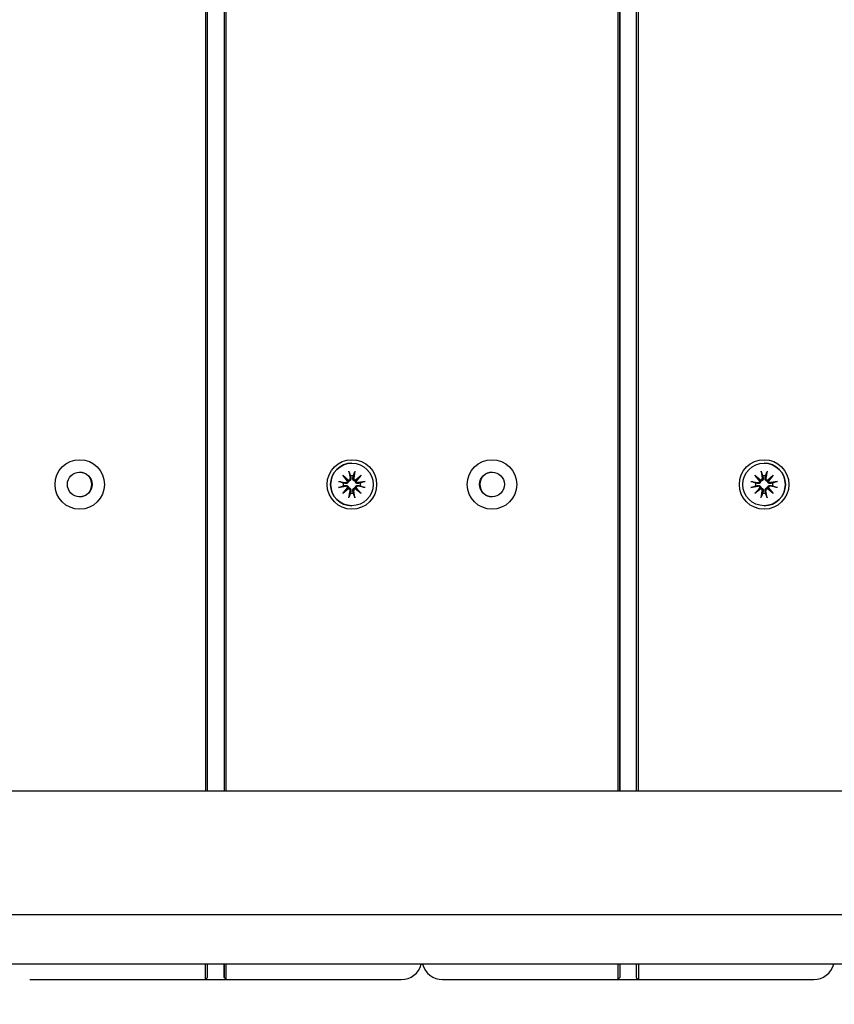
# Model space of a CAD drawing. Units: millimetres. Extents: x 6257 to 39167, y 465 to 27898.
# Drawn here: x 21474 to 21672, y 6626 to 6864 of the extents above; entities that cross this region are included whole.
import ezdxf

# ---------------------------------------------------------------- set-up
doc = ezdxf.new("R2010")
doc.units = ezdxf.units.MM
doc.layers.add('Widoczne (ISO)', color=255, linetype='Continuous')
doc.layers.add('wymiary 100 strefy', color=5, linetype='Continuous')
doc.styles.get("Standard").update_dxf_attribs({"font": 'arial.ttf'})
doc.dimstyles.new('FK_rzuty 100_STREFY', dxfattribs={"dimscale": 100, "dimtxt": 4, "dimasz": 2.5, "dimexe": 1.25, "dimexo": 0.625, "dimgap": 1, "dimtad": 1, "dimdec": 1, "dimlfac": 0.001, "dimrnd": 0.01, "dimzin": 1, "dimdsep": 46, "dimtxsty": 'Standard', "dimblk": 'OBLIQUE', "dimcen": 2.5, "dimadec": 0, "dimazin": 0, "dimtfac": 1, "dimtdec": 1, "dimtmove": 0, "dimatfit": 3, "dimfxl": 1, "dimarcsym": 0})

# ---------------------------------------------------------------- blocks, each defined once
blk = doc.blocks.new('_Oblique')
at = {"color": 0, "linetype": 'ByBlock', "lineweight": -2}
blk.add_line((-0.5, -0.5), (0.5, 0.5), dxfattribs=at)
blk = doc.blocks.new('*D6')
at = {"layer": 'Defpoints', "color": 0, "transparency": 16777216}
for p in [(20075.65, 13879.76), (22570.65, 3637.76), (29345.76, 3637.76)]:
    blk.add_point(p, dxfattribs=at)
at = {"layer": 'wymiary 100 strefy', "color": 0, "lineweight": -2, "transparency": 16777216}
for p, q in [((20138.15, 13879.76), (29470.76, 13879.76)), ((29345.76, 13879.76), (29345.76, 3637.76)), ((22633.15, 3637.76), (29470.76, 3637.76))]:
    blk.add_line(p, q, dxfattribs=at)
at = {"layer": 'wymiary 100 strefy', "color": 0, "lineweight": -2, "transparency": 16777216, "xscale": 200, "yscale": 200, "zscale": 200}
for p, rotation in [((29345.76, 13879.76), 90), ((29345.76, 3637.76), 270)]:
    blk.add_blockref('_Oblique', p, dxfattribs=dict(at, rotation=rotation))
at = {"layer": 'wymiary 100 strefy', "color": 0, "transparency": 16777216, "insert": (29092.59, 8758.76), "char_height": 300, "attachment_point": 5, "rotation": 90}
blk.add_mtext('10.20 m', dxfattribs=at)
blk = doc.blocks.new('*D7')
at = {"layer": 'Defpoints', "color": 0, "transparency": 16777216}
for p in [(14690.65, 8516.67), (28185.65, 7128.17), (28185.65, 2450.79)]:
    blk.add_point(p, dxfattribs=at)
at = {"layer": 'wymiary 100 strefy', "color": 0, "lineweight": -2, "transparency": 16777216}
for p, q in [((14690.65, 8454.17), (14690.65, 2325.79)), ((28185.65, 7065.67), (28185.65, 2325.79)), ((14690.65, 2450.79), (28185.65, 2450.79))]:
    blk.add_line(p, q, dxfattribs=at)
at = {"layer": 'wymiary 100 strefy', "color": 0, "lineweight": -2, "transparency": 16777216, "xscale": 200, "yscale": 200, "zscale": 200, "rotation": 180}
blk.add_blockref('_Oblique', (14690.65, 2450.79), dxfattribs=at)
at = {"layer": 'wymiary 100 strefy', "color": 0, "lineweight": -2, "transparency": 16777216, "xscale": 200, "yscale": 200, "zscale": 200}
blk.add_blockref('_Oblique', (28185.65, 2450.79), dxfattribs=at)
at = {"layer": 'wymiary 100 strefy', "color": 0, "transparency": 16777216, "insert": (21438.15, 2704.06), "char_height": 300, "attachment_point": 5}
blk.add_mtext('13.50 m', dxfattribs=at)

msp = doc.modelspace()

# ---------------------------------------------------------------- linework, layer by layer
at = {"layer": 'Widoczne (ISO)'}
for p, q in [((21519.518, 7568.643), (21519.518, 6677.41)), ((21520.017, 6677.41), (21520.017, 7568.643)), ((21524.006, 7568.643), (21524.006, 6677.41)), ((21524.017, 7568.643), (21524.017, 6677.41)), ((21524.518, 6677.41), (21524.518, 7568.643)), ((21619.5, 7568.643), (21619.5, 6677.41)), ((21620.001, 6677.41), (21620.001, 7568.643)), ((21620.006, 7568.643), (21620.006, 6677.41)), ((21624.001, 7568.643), (21624.001, 6677.41)), ((21624.5, 6677.41), (21624.5, 7568.643)), ((21555.018, 6756.824), (21555.016, 6756.824)), ((21655, 6756.824), (21655.001, 6756.824)), ((21554.278, 6754.917), (21554.573, 6753.185)), ((21555.757, 6754.917), (21555.462, 6753.185)), ((21654.261, 6754.917), (21654.556, 6753.185)), ((21655.74, 6754.917), (21655.445, 6753.185)), ((21551.775, 6752.414), (21553.507, 6752.119)), ((21552.79, 6753.902), (21554.216, 6752.704)), ((21552.79, 6753.902), (21553.966, 6752.726)), ((21553.988, 6752.476), (21552.79, 6753.902)), ((21555.82, 6752.704), (21557.245, 6753.902)), ((21557.245, 6753.902), (21556.047, 6752.476)), ((21557.245, 6753.902), (21556.068, 6752.726)), ((21558.26, 6752.414), (21556.529, 6752.119)), ((21651.758, 6752.414), (21653.489, 6752.119)), ((21652.773, 6753.902), (21654.198, 6752.704)), ((21652.773, 6753.902), (21653.949, 6752.726)), ((21653.971, 6752.476), (21652.773, 6753.902)), ((21655.802, 6752.704), (21657.228, 6753.902)), ((21657.228, 6753.902), (21656.03, 6752.476)), ((21657.228, 6753.902), (21656.052, 6752.726)), ((21658.243, 6752.414), (21656.511, 6752.119)), ((21551.775, 6750.935), (21553.507, 6751.23)), ((21552.79, 6749.447), (21553.988, 6750.872)), ((21554.216, 6750.645), (21552.79, 6749.447)), ((21552.79, 6749.447), (21553.966, 6750.623)), ((21554.278, 6748.432), (21554.573, 6750.163)), ((21555.757, 6748.432), (21555.462, 6750.163)), ((21557.245, 6749.447), (21555.82, 6750.645)), ((21556.047, 6750.872), (21557.245, 6749.447)), ((21557.245, 6749.447), (21556.068, 6750.623)), ((21558.26, 6750.935), (21556.529, 6751.23)), ((21651.758, 6750.935), (21653.489, 6751.23)), ((21652.773, 6749.447), (21653.971, 6750.872)), ((21654.198, 6750.645), (21652.773, 6749.447)), ((21652.773, 6749.447), (21653.949, 6750.623)), ((21654.261, 6748.432), (21654.556, 6750.163)), ((21655.74, 6748.432), (21655.445, 6750.163)), ((21657.228, 6749.447), (21655.802, 6750.645)), ((21656.03, 6750.872), (21657.228, 6749.447)), ((21657.228, 6749.447), (21656.052, 6750.623)), ((21658.243, 6750.935), (21656.511, 6751.23)), ((21555.018, 6746.524), (21555.016, 6746.524)), ((21655, 6746.524), (21655.001, 6746.524)), ((20588.3, 6677.41), (22549.97, 6677.41)), ((21450.671, 6647.41), (21690.93, 6647.41)), ((21690.93, 6635.41), (21450.671, 6635.41)), ((21524.006, 6635.41), (21524.006, 6632.174)), ((21620.006, 6635.41), (21620.006, 6632.174)), ((21476.943, 6631.674), (21477.006, 6631.674)), ((21477.006, 6631.674), (21519.506, 6631.674)), ((21520.006, 6632.174), (21519.506, 6631.674)), ((21519.506, 6631.674), (21524.506, 6631.674)), ((21524.506, 6631.674), (21524.006, 6632.174)), ((21524.506, 6631.674), (21567.006, 6631.674)), ((21577.006, 6631.674), (21619.506, 6631.674)), ((21619.506, 6631.674), (21620.006, 6632.174)), ((21619.506, 6631.674), (21624.506, 6631.674)), ((21624.006, 6632.174), (21624.506, 6631.674)), ((21624.506, 6631.674), (21667.006, 6631.674)), ((21667.006, 6631.674), (21667.033, 6631.674))]:
    msp.add_line(p, q, dxfattribs=at)
for centre, start, end in [((21567.006, 6636.674), 270, 345.34993), ((21577.006, 6636.674), 194.65007, 270), ((21667.033, 6636.674), 270, 345.34993)]:
    msp.add_arc(centre, 5, start, end, dxfattribs=at)
for centre, major_axis, ratio in [((21489.018, 6751.674), (0, -6), 0.9999968), ((21555.018, 6751.674), (0, -6), 0.9999968), ((21555.018, 6751.674), (0, 5.15), 0.9999968), ((21589, 6751.674), (0, -6), 0.9999994), ((21655, 6751.674), (0, -6), 0.9999994), ((21655, 6751.674), (0, 5.15), 0.9999994), ((21489.011, 6751.674), (0, -3), 0.9999968), ((21589.003, 6751.674), (0, -3), 0.9999994)]:
    msp.add_ellipse(centre, major_axis=major_axis, ratio=ratio, dxfattribs=at)
for centre, major_axis, ratio, start_param, end_param in [((21555.016, 6751.674), (0, -5.15), 0.9999968, 3.1415927, 6.2831853), ((21655.001, 6751.674), (0, 5.15), 0.9999994, 3.1415927, 6.2831853), ((21488.93, 6751.674), (0, -3), 0.9999968, 0.0134722, 3.1281204), ((21589.039, 6751.674), (-0.018, 3), 0.9999994, 0, 3.1298157), ((21555.012, 6751.674), (0, 2.129), 0.9999968, 1.3995278, 1.7420649), ((21553.576, 6752.528), (0, -0.415), 0.9999968, 6.1144924, 7.7286315), ((21554.127, 6753.071), (0.278, 0.262), 0.9852958, 3.5231728, 4.197414), ((21553.622, 6752.565), (0.246, 0.289), 0.9913035, 5.1761056, 5.8503468), ((21554.164, 6753.116), (0, -0.415), 0.9999968, 0.1253501, 1.7394892), ((21555.012, 6751.674), (0, 2.129), 0.9999968, 6.1119167, 6.4544539), ((21555.872, 6753.116), (0, -0.415), 0.9999968, 4.5436961, 6.1578352), ((21555.91, 6753.071), (0.187, -0.331), 0.9906219, 5.5233525, 6.1975937), ((21556.416, 6752.565), (0.315, -0.218), 0.9848929, 3.3170018, 3.991243), ((21556.459, 6752.528), (0, -0.415), 0.9999968, 4.8377391, 6.4518782), ((21555.012, 6751.674), (0, -2.129), 0.9999968, 1.3995278, 1.7420649), ((21655.003, 6751.674), (0, 2.129), 0.9999994, 1.3995278, 1.7420649), ((21653.559, 6752.528), (-0.07, -0.409), 0.9999994, 0, 1.6141391), ((21654.109, 6753.071), (0.224, 0.308), 0.9895666, 3.3394576, 4.0136987), ((21653.603, 6752.565), (0.304, 0.232), 0.9869497, 5.3877641, 6.0620053), ((21654.146, 6753.116), (0.052, -0.412), 0.9999994, 0, 1.6141391), ((21655.003, 6751.674), (0, 2.129), 0.9999994, 6.1119167, 6.4544539), ((21655.854, 6753.116), (-0.07, -0.409), 0.9999994, 4.712389, 6.326528), ((21655.891, 6753.071), (0.262, -0.278), 0.9871541, 5.2843145, 5.9585557), ((21656.397, 6752.565), (0.276, -0.262), 0.9898265, 3.4700179, 4.1442591), ((21656.442, 6752.528), (0.052, -0.412), 0.9999994, 4.712389, 6.326528), ((21655.003, 6751.674), (0, -2.129), 0.9999994, 1.3995278, 1.7420649), ((21553.576, 6750.82), (0, 0.415), 0.9999968, 4.8377391, 6.4518782), ((21553.622, 6750.783), (-0.246, 0.289), 0.9913035, 3.5744312, 4.2486724), ((21554.127, 6750.277), (-0.278, 0.262), 0.9852958, 5.227364, 5.9016052), ((21554.164, 6750.233), (0, 0.415), 0.9999968, 4.5436961, 6.1578352), ((21555.012, 6751.674), (0, -2.129), 0.9999968, 6.1119167, 6.4544539), ((21555.872, 6750.233), (0, 0.415), 0.9999968, 0.1253501, 1.7394892), ((21555.91, 6750.277), (-0.187, -0.331), 0.9906219, 3.2271843, 3.9014254), ((21556.416, 6750.783), (-0.315, -0.218), 0.9848929, 5.433535, 6.1077762), ((21556.459, 6750.82), (0, 0.415), 0.9999968, 6.1144924, 7.7286315), ((21653.559, 6750.82), (-0.052, 0.412), 0.9999994, 4.712389, 6.326528), ((21653.603, 6750.783), (-0.304, 0.232), 0.9869497, 3.3627726, 4.0370138), ((21654.109, 6750.277), (-0.224, 0.308), 0.9895666, 5.4110792, 6.0853204), ((21654.146, 6750.233), (0.07, 0.409), 0.9999994, 4.712389, 6.326528), ((21655.003, 6751.674), (0, -2.129), 0.9999994, 6.1119167, 6.4544539), ((21655.854, 6750.233), (-0.052, 0.412), 0.9999994, 0, 1.6141391), ((21655.891, 6750.277), (-0.262, -0.278), 0.9871541, 3.4662223, 4.1404634), ((21656.397, 6750.783), (-0.276, -0.262), 0.9898265, 5.2805189, 5.9547601), ((21656.442, 6750.82), (0.07, 0.409), 0.9999994, 0, 1.6141391), ((21519.506, 6636.674), (0, -5), 0.002526, 0, 1.3151044), ((21520.006, 6636.674), (0, -4.5), 0.002526, 0.002526, 1.2859431), ((21524.006, 6636.674), (0, -4.5), 0.002526, 0, 1.2859431), ((21524.506, 6636.674), (0, -5), 0.002526, 0, 1.3151043), ((21619.506, 6636.674), (0, -5), 0.0011041, 4.9680809, 6.2831853), ((21620.006, 6636.674), (0, -4.5), 0.0011041, 4.9972424, 6.2831857), ((21624.006, 6636.674), (0, -4.5), 0.0011041, 4.9972422, 6.2820812), ((21624.506, 6636.674), (0, -5), 0.0011041, 4.9680812, 6.2831858)]:
    msp.add_ellipse(centre, major_axis=major_axis, ratio=ratio, start_param=start_param, end_param=end_param, dxfattribs=at)
for points, knots in [([(21554.334, 6754.669), (21554.329, 6754.682), (21554.324, 6754.701), (21554.313, 6754.744), (21554.305, 6754.778), (21554.292, 6754.842), (21554.284, 6754.882), (21554.278, 6754.917)], [0.096796729, 0.096796729, 0.096796729, 0.096796729, 0.105404725, 0.105404725, 0.115910688, 0.115910688, 0.126431098, 0.126431098, 0.126431098, 0.126431098]), ([(21555.757, 6754.917), (21555.751, 6754.882), (21555.744, 6754.842), (21555.73, 6754.778), (21555.722, 6754.744), (21555.711, 6754.701), (21555.705, 6754.682), (21555.701, 6754.669)], [0.04222664, 0.04222664, 0.04222664, 0.04222664, 0.05274705, 0.05274705, 0.063253012, 0.063253012, 0.071861008, 0.071861008, 0.071861008, 0.071861008]), ([(21654.317, 6754.669), (21654.312, 6754.682), (21654.307, 6754.701), (21654.295, 6754.744), (21654.287, 6754.778), (21654.274, 6754.842), (21654.267, 6754.882), (21654.261, 6754.917)], [0.096796729, 0.096796729, 0.096796729, 0.096796729, 0.105404725, 0.105404725, 0.115910688, 0.115910688, 0.126431098, 0.126431098, 0.126431098, 0.126431098]), ([(21655.74, 6754.917), (21655.734, 6754.882), (21655.726, 6754.842), (21655.713, 6754.778), (21655.705, 6754.744), (21655.694, 6754.701), (21655.688, 6754.682), (21655.684, 6754.669)], [0.04222664, 0.04222664, 0.04222664, 0.04222664, 0.05274705, 0.05274705, 0.063253012, 0.063253012, 0.071861008, 0.071861008, 0.071861008, 0.071861008]), ([(21551.775, 6752.414), (21551.81, 6752.408), (21551.85, 6752.4), (21551.914, 6752.387), (21551.948, 6752.379), (21551.991, 6752.368), (21552.01, 6752.362), (21552.023, 6752.358)], [0.04222664, 0.04222664, 0.04222664, 0.04222664, 0.05274705, 0.05274705, 0.063253012, 0.063253012, 0.071861008, 0.071861008, 0.071861008, 0.071861008]), ([(21554.208, 6752.477), (21554.207, 6752.44), (21554.201, 6752.401), (21554.178, 6752.305), (21554.154, 6752.248), (21554.096, 6752.15), (21554.057, 6752.102), (21553.969, 6752.022), (21553.92, 6751.989), (21553.817, 6751.938), (21553.754, 6751.918), (21553.626, 6751.899), (21553.562, 6751.9), (21553.503, 6751.909), (21553.491, 6751.911), (21553.479, 6751.914), (21553.466, 6751.916)], [-0.10295596, -0.10295596, -0.10295596, -0.10295596, -0.09168521, -0.09168521, -0.07450243, -0.07450243, -0.05731964, -0.05731964, -0.04013685, -0.04013685, -0.02006843, -0.02006843, 0, 0, 0, 0.00423417, 0.00423417, 0.00423417, 0.00423417]), ([(21553.966, 6752.726), (21553.974, 6752.718), (21553.981, 6752.71), (21554.036, 6752.654), (21554.073, 6752.616), (21554.139, 6752.548), (21554.176, 6752.51), (21554.208, 6752.477)], [-6.82229151, -6.82229151, -6.82229151, -6.82229151, -6.81060521, -6.81060521, -6.71761464, -6.71761464, -6.60208437, -6.60208437, -6.60208437, -6.60208437]), ([(21554.77, 6753.22), (21554.772, 6753.207), (21554.775, 6753.195), (21554.785, 6753.124), (21554.786, 6753.06), (21554.767, 6752.932), (21554.747, 6752.869), (21554.696, 6752.766), (21554.664, 6752.716), (21554.583, 6752.628), (21554.535, 6752.589), (21554.437, 6752.531), (21554.38, 6752.507), (21554.284, 6752.484), (21554.245, 6752.479), (21554.208, 6752.477)], [0.24336794, 0.24336794, 0.24336794, 0.24336794, 0.24760211, 0.24760211, 0.26767053, 0.26767053, 0.28773896, 0.28773896, 0.30492175, 0.30492175, 0.32210453, 0.32210453, 0.33928732, 0.33928732, 0.35055806, 0.35055806, 0.35055806, 0.35055806]), ([(21555.814, 6752.477), (21555.777, 6752.479), (21555.738, 6752.484), (21555.642, 6752.507), (21555.585, 6752.531), (21555.487, 6752.589), (21555.439, 6752.628), (21555.358, 6752.716), (21555.326, 6752.766), (21555.275, 6752.869), (21555.255, 6752.932), (21555.236, 6753.06), (21555.238, 6753.124), (21555.247, 6753.183), (21555.249, 6753.195), (21555.251, 6753.207), (21555.254, 6753.22)], [-0.10295596, -0.10295596, -0.10295596, -0.10295596, -0.09168521, -0.09168521, -0.07450243, -0.07450243, -0.05731964, -0.05731964, -0.04013685, -0.04013685, -0.02006843, -0.02006843, 0, 0, 0, 0.00423417, 0.00423417, 0.00423417, 0.00423417]), ([(21556.068, 6752.726), (21556.06, 6752.718), (21556.053, 6752.71), (21555.996, 6752.654), (21555.957, 6752.616), (21555.887, 6752.548), (21555.848, 6752.51), (21555.814, 6752.477)], [-6.82229151, -6.82229151, -6.82229151, -6.82229151, -6.81060521, -6.81060521, -6.71761464, -6.71761464, -6.60208437, -6.60208437, -6.60208437, -6.60208437]), ([(21556.557, 6751.916), (21556.545, 6751.914), (21556.532, 6751.911), (21556.462, 6751.9), (21556.397, 6751.899), (21556.269, 6751.918), (21556.206, 6751.938), (21556.103, 6751.989), (21556.053, 6752.022), (21555.965, 6752.102), (21555.926, 6752.15), (21555.868, 6752.248), (21555.844, 6752.305), (21555.821, 6752.401), (21555.816, 6752.44), (21555.814, 6752.477)], [0.24336794, 0.24336794, 0.24336794, 0.24336794, 0.24760211, 0.24760211, 0.26767053, 0.26767053, 0.28773896, 0.28773896, 0.30492175, 0.30492175, 0.32210453, 0.32210453, 0.33928732, 0.33928732, 0.35055806, 0.35055806, 0.35055806, 0.35055806]), ([(21558.012, 6752.358), (21558.025, 6752.362), (21558.044, 6752.368), (21558.087, 6752.379), (21558.121, 6752.387), (21558.185, 6752.4), (21558.226, 6752.408), (21558.26, 6752.414)], [0.096796729, 0.096796729, 0.096796729, 0.096796729, 0.105404725, 0.105404725, 0.115910688, 0.115910688, 0.126431098, 0.126431098, 0.126431098, 0.126431098]), ([(21651.758, 6752.414), (21651.792, 6752.408), (21651.833, 6752.4), (21651.896, 6752.387), (21651.93, 6752.379), (21651.974, 6752.368), (21651.993, 6752.362), (21652.006, 6752.358)], [0.04222664, 0.04222664, 0.04222664, 0.04222664, 0.05274705, 0.05274705, 0.063253012, 0.063253012, 0.071861008, 0.071861008, 0.071861008, 0.071861008]), ([(21654.201, 6752.477), (21654.199, 6752.44), (21654.193, 6752.401), (21654.17, 6752.305), (21654.147, 6752.248), (21654.088, 6752.15), (21654.049, 6752.102), (21653.961, 6752.022), (21653.912, 6751.989), (21653.808, 6751.938), (21653.745, 6751.918), (21653.618, 6751.899), (21653.553, 6751.9), (21653.495, 6751.909), (21653.482, 6751.911), (21653.47, 6751.914), (21653.457, 6751.916)], [-0.10295596, -0.10295596, -0.10295596, -0.10295596, -0.09168521, -0.09168521, -0.07450243, -0.07450243, -0.05731964, -0.05731964, -0.04013685, -0.04013685, -0.02006843, -0.02006843, 0, 0, 0, 0.00423417, 0.00423417, 0.00423417, 0.00423417]), ([(21653.949, 6752.726), (21653.957, 6752.718), (21653.964, 6752.71), (21654.021, 6752.654), (21654.06, 6752.616), (21654.128, 6752.548), (21654.167, 6752.51), (21654.201, 6752.477)], [-6.82229151, -6.82229151, -6.82229151, -6.82229151, -6.81060521, -6.81060521, -6.71761464, -6.71761464, -6.60208437, -6.60208437, -6.60208437, -6.60208437]), ([(21654.761, 6753.22), (21654.763, 6753.207), (21654.766, 6753.195), (21654.777, 6753.124), (21654.778, 6753.06), (21654.759, 6752.932), (21654.739, 6752.869), (21654.688, 6752.766), (21654.656, 6752.716), (21654.576, 6752.628), (21654.528, 6752.589), (21654.429, 6752.531), (21654.372, 6752.507), (21654.276, 6752.484), (21654.237, 6752.479), (21654.201, 6752.477)], [0.24336794, 0.24336794, 0.24336794, 0.24336794, 0.24760211, 0.24760211, 0.26767053, 0.26767053, 0.28773896, 0.28773896, 0.30492175, 0.30492175, 0.32210453, 0.32210453, 0.33928732, 0.33928732, 0.35055806, 0.35055806, 0.35055806, 0.35055806]), ([(21655.806, 6752.477), (21655.769, 6752.479), (21655.73, 6752.484), (21655.634, 6752.507), (21655.577, 6752.531), (21655.479, 6752.589), (21655.431, 6752.628), (21655.35, 6752.716), (21655.318, 6752.766), (21655.267, 6752.869), (21655.247, 6752.932), (21655.228, 6753.06), (21655.229, 6753.124), (21655.238, 6753.183), (21655.24, 6753.195), (21655.242, 6753.207), (21655.245, 6753.22)], [-0.10295596, -0.10295596, -0.10295596, -0.10295596, -0.09168521, -0.09168521, -0.07450243, -0.07450243, -0.05731964, -0.05731964, -0.04013685, -0.04013685, -0.02006843, -0.02006843, 0, 0, 0, 0.00423417, 0.00423417, 0.00423417, 0.00423417]), ([(21656.052, 6752.726), (21656.044, 6752.718), (21656.037, 6752.71), (21655.981, 6752.654), (21655.943, 6752.616), (21655.876, 6752.548), (21655.839, 6752.51), (21655.806, 6752.477)], [-6.82229151, -6.82229151, -6.82229151, -6.82229151, -6.81060521, -6.81060521, -6.71761464, -6.71761464, -6.60208437, -6.60208437, -6.60208437, -6.60208437]), ([(21656.548, 6751.916), (21656.536, 6751.914), (21656.524, 6751.911), (21656.453, 6751.9), (21656.388, 6751.899), (21656.261, 6751.918), (21656.198, 6751.938), (21656.095, 6751.989), (21656.045, 6752.022), (21655.957, 6752.102), (21655.918, 6752.15), (21655.86, 6752.248), (21655.836, 6752.305), (21655.813, 6752.401), (21655.808, 6752.44), (21655.806, 6752.477)], [0.24336794, 0.24336794, 0.24336794, 0.24336794, 0.24760211, 0.24760211, 0.26767053, 0.26767053, 0.28773896, 0.28773896, 0.30492175, 0.30492175, 0.32210453, 0.32210453, 0.33928732, 0.33928732, 0.35055806, 0.35055806, 0.35055806, 0.35055806]), ([(21657.995, 6752.358), (21658.008, 6752.362), (21658.027, 6752.368), (21658.07, 6752.379), (21658.104, 6752.387), (21658.168, 6752.4), (21658.208, 6752.408), (21658.243, 6752.414)], [0.096796729, 0.096796729, 0.096796729, 0.096796729, 0.105404725, 0.105404725, 0.115910688, 0.115910688, 0.126431098, 0.126431098, 0.126431098, 0.126431098]), ([(21552.023, 6750.991), (21552.01, 6750.986), (21551.991, 6750.981), (21551.948, 6750.969), (21551.914, 6750.961), (21551.85, 6750.948), (21551.81, 6750.941), (21551.775, 6750.935)], [0.096796729, 0.096796729, 0.096796729, 0.096796729, 0.105404725, 0.105404725, 0.115910688, 0.115910688, 0.126431098, 0.126431098, 0.126431098, 0.126431098]), ([(21553.466, 6751.432), (21553.479, 6751.435), (21553.491, 6751.437), (21553.562, 6751.448), (21553.626, 6751.449), (21553.754, 6751.43), (21553.817, 6751.41), (21553.92, 6751.36), (21553.969, 6751.327), (21554.057, 6751.247), (21554.096, 6751.199), (21554.154, 6751.1), (21554.178, 6751.043), (21554.201, 6750.947), (21554.207, 6750.909), (21554.208, 6750.872)], [0.24336794, 0.24336794, 0.24336794, 0.24336794, 0.24760211, 0.24760211, 0.26767053, 0.26767053, 0.28773896, 0.28773896, 0.30492175, 0.30492175, 0.32210453, 0.32210453, 0.33928732, 0.33928732, 0.35055806, 0.35055806, 0.35055806, 0.35055806]), ([(21553.966, 6750.623), (21553.974, 6750.631), (21553.981, 6750.638), (21554.036, 6750.695), (21554.073, 6750.733), (21554.139, 6750.8), (21554.176, 6750.838), (21554.208, 6750.872)], [-6.82229151, -6.82229151, -6.82229151, -6.82229151, -6.81060521, -6.81060521, -6.71761464, -6.71761464, -6.60208437, -6.60208437, -6.60208437, -6.60208437]), ([(21554.208, 6750.872), (21554.245, 6750.87), (21554.284, 6750.865), (21554.38, 6750.841), (21554.437, 6750.818), (21554.535, 6750.759), (21554.583, 6750.721), (21554.664, 6750.632), (21554.696, 6750.583), (21554.747, 6750.48), (21554.767, 6750.417), (21554.786, 6750.289), (21554.785, 6750.224), (21554.776, 6750.166), (21554.775, 6750.154), (21554.772, 6750.141), (21554.77, 6750.129)], [-0.10295596, -0.10295596, -0.10295596, -0.10295596, -0.09168521, -0.09168521, -0.07450243, -0.07450243, -0.05731964, -0.05731964, -0.04013685, -0.04013685, -0.02006843, -0.02006843, 0, 0, 0, 0.00423417, 0.00423417, 0.00423417, 0.00423417]), ([(21555.254, 6750.129), (21555.251, 6750.141), (21555.249, 6750.154), (21555.238, 6750.224), (21555.236, 6750.289), (21555.255, 6750.417), (21555.275, 6750.48), (21555.326, 6750.583), (21555.358, 6750.632), (21555.439, 6750.721), (21555.487, 6750.759), (21555.585, 6750.818), (21555.642, 6750.841), (21555.738, 6750.865), (21555.777, 6750.87), (21555.814, 6750.872)], [0.24336794, 0.24336794, 0.24336794, 0.24336794, 0.24760211, 0.24760211, 0.26767053, 0.26767053, 0.28773896, 0.28773896, 0.30492175, 0.30492175, 0.32210453, 0.32210453, 0.33928732, 0.33928732, 0.35055806, 0.35055806, 0.35055806, 0.35055806]), ([(21555.814, 6750.872), (21555.816, 6750.909), (21555.821, 6750.947), (21555.844, 6751.043), (21555.868, 6751.1), (21555.926, 6751.199), (21555.965, 6751.247), (21556.053, 6751.327), (21556.103, 6751.36), (21556.206, 6751.41), (21556.269, 6751.43), (21556.397, 6751.449), (21556.462, 6751.448), (21556.52, 6751.439), (21556.532, 6751.437), (21556.545, 6751.435), (21556.557, 6751.432)], [-0.10295596, -0.10295596, -0.10295596, -0.10295596, -0.09168521, -0.09168521, -0.07450243, -0.07450243, -0.05731964, -0.05731964, -0.04013685, -0.04013685, -0.02006843, -0.02006843, 0, 0, 0, 0.00423417, 0.00423417, 0.00423417, 0.00423417]), ([(21556.068, 6750.623), (21556.06, 6750.631), (21556.053, 6750.638), (21555.996, 6750.695), (21555.957, 6750.733), (21555.887, 6750.8), (21555.848, 6750.838), (21555.814, 6750.872)], [-6.82229151, -6.82229151, -6.82229151, -6.82229151, -6.81060521, -6.81060521, -6.71761464, -6.71761464, -6.60208437, -6.60208437, -6.60208437, -6.60208437]), ([(21558.26, 6750.935), (21558.226, 6750.941), (21558.185, 6750.948), (21558.121, 6750.961), (21558.087, 6750.969), (21558.044, 6750.981), (21558.025, 6750.986), (21558.012, 6750.991)], [0.04222664, 0.04222664, 0.04222664, 0.04222664, 0.05274705, 0.05274705, 0.063253012, 0.063253012, 0.071861008, 0.071861008, 0.071861008, 0.071861008]), ([(21652.006, 6750.991), (21651.993, 6750.986), (21651.974, 6750.981), (21651.93, 6750.969), (21651.896, 6750.961), (21651.833, 6750.948), (21651.792, 6750.941), (21651.758, 6750.935)], [0.096796729, 0.096796729, 0.096796729, 0.096796729, 0.105404725, 0.105404725, 0.115910688, 0.115910688, 0.126431098, 0.126431098, 0.126431098, 0.126431098]), ([(21653.457, 6751.432), (21653.47, 6751.435), (21653.482, 6751.437), (21653.553, 6751.448), (21653.618, 6751.449), (21653.745, 6751.43), (21653.808, 6751.41), (21653.912, 6751.36), (21653.961, 6751.327), (21654.049, 6751.247), (21654.088, 6751.199), (21654.147, 6751.1), (21654.17, 6751.043), (21654.193, 6750.947), (21654.199, 6750.909), (21654.201, 6750.872)], [0.24336794, 0.24336794, 0.24336794, 0.24336794, 0.24760211, 0.24760211, 0.26767053, 0.26767053, 0.28773896, 0.28773896, 0.30492175, 0.30492175, 0.32210453, 0.32210453, 0.33928732, 0.33928732, 0.35055806, 0.35055806, 0.35055806, 0.35055806]), ([(21653.949, 6750.623), (21653.957, 6750.631), (21653.964, 6750.638), (21654.021, 6750.695), (21654.06, 6750.733), (21654.128, 6750.8), (21654.167, 6750.838), (21654.201, 6750.872)], [-6.82229151, -6.82229151, -6.82229151, -6.82229151, -6.81060521, -6.81060521, -6.71761464, -6.71761464, -6.60208437, -6.60208437, -6.60208437, -6.60208437]), ([(21654.201, 6750.872), (21654.237, 6750.87), (21654.276, 6750.865), (21654.372, 6750.841), (21654.429, 6750.818), (21654.528, 6750.759), (21654.576, 6750.721), (21654.656, 6750.632), (21654.688, 6750.583), (21654.739, 6750.48), (21654.759, 6750.417), (21654.778, 6750.289), (21654.777, 6750.224), (21654.768, 6750.166), (21654.766, 6750.154), (21654.763, 6750.141), (21654.761, 6750.129)], [-0.10295596, -0.10295596, -0.10295596, -0.10295596, -0.09168521, -0.09168521, -0.07450243, -0.07450243, -0.05731964, -0.05731964, -0.04013685, -0.04013685, -0.02006843, -0.02006843, 0, 0, 0, 0.00423417, 0.00423417, 0.00423417, 0.00423417]), ([(21655.245, 6750.129), (21655.242, 6750.141), (21655.24, 6750.154), (21655.229, 6750.224), (21655.228, 6750.289), (21655.247, 6750.417), (21655.267, 6750.48), (21655.318, 6750.583), (21655.35, 6750.632), (21655.431, 6750.721), (21655.479, 6750.759), (21655.577, 6750.818), (21655.634, 6750.841), (21655.73, 6750.865), (21655.769, 6750.87), (21655.806, 6750.872)], [0.24336794, 0.24336794, 0.24336794, 0.24336794, 0.24760211, 0.24760211, 0.26767053, 0.26767053, 0.28773896, 0.28773896, 0.30492175, 0.30492175, 0.32210453, 0.32210453, 0.33928732, 0.33928732, 0.35055806, 0.35055806, 0.35055806, 0.35055806]), ([(21655.806, 6750.872), (21655.808, 6750.909), (21655.813, 6750.947), (21655.836, 6751.043), (21655.86, 6751.1), (21655.918, 6751.199), (21655.957, 6751.247), (21656.045, 6751.327), (21656.095, 6751.36), (21656.198, 6751.41), (21656.261, 6751.43), (21656.388, 6751.449), (21656.453, 6751.448), (21656.511, 6751.439), (21656.524, 6751.437), (21656.536, 6751.435), (21656.548, 6751.432)], [-0.10295596, -0.10295596, -0.10295596, -0.10295596, -0.09168521, -0.09168521, -0.07450243, -0.07450243, -0.05731964, -0.05731964, -0.04013685, -0.04013685, -0.02006843, -0.02006843, 0, 0, 0, 0.00423417, 0.00423417, 0.00423417, 0.00423417]), ([(21656.052, 6750.623), (21656.044, 6750.631), (21656.037, 6750.638), (21655.981, 6750.695), (21655.943, 6750.733), (21655.876, 6750.8), (21655.839, 6750.838), (21655.806, 6750.872)], [-6.82229151, -6.82229151, -6.82229151, -6.82229151, -6.81060521, -6.81060521, -6.71761464, -6.71761464, -6.60208437, -6.60208437, -6.60208437, -6.60208437]), ([(21658.243, 6750.935), (21658.208, 6750.941), (21658.168, 6750.948), (21658.104, 6750.961), (21658.07, 6750.969), (21658.027, 6750.981), (21658.008, 6750.986), (21657.995, 6750.991)], [0.04222664, 0.04222664, 0.04222664, 0.04222664, 0.05274705, 0.05274705, 0.063253012, 0.063253012, 0.071861008, 0.071861008, 0.071861008, 0.071861008]), ([(21554.278, 6748.432), (21554.284, 6748.466), (21554.292, 6748.507), (21554.305, 6748.57), (21554.313, 6748.604), (21554.324, 6748.648), (21554.329, 6748.667), (21554.334, 6748.68)], [0.04222664, 0.04222664, 0.04222664, 0.04222664, 0.05274705, 0.05274705, 0.063253012, 0.063253012, 0.071861008, 0.071861008, 0.071861008, 0.071861008]), ([(21555.701, 6748.68), (21555.705, 6748.667), (21555.711, 6748.648), (21555.722, 6748.604), (21555.73, 6748.57), (21555.744, 6748.507), (21555.751, 6748.466), (21555.757, 6748.432)], [0.096796729, 0.096796729, 0.096796729, 0.096796729, 0.105404725, 0.105404725, 0.115910688, 0.115910688, 0.126431098, 0.126431098, 0.126431098, 0.126431098]), ([(21654.261, 6748.432), (21654.267, 6748.466), (21654.274, 6748.507), (21654.287, 6748.57), (21654.295, 6748.604), (21654.307, 6748.648), (21654.312, 6748.667), (21654.317, 6748.68)], [0.04222664, 0.04222664, 0.04222664, 0.04222664, 0.05274705, 0.05274705, 0.063253012, 0.063253012, 0.071861008, 0.071861008, 0.071861008, 0.071861008]), ([(21655.684, 6748.68), (21655.688, 6748.667), (21655.694, 6748.648), (21655.705, 6748.604), (21655.713, 6748.57), (21655.726, 6748.507), (21655.734, 6748.466), (21655.74, 6748.432)], [0.096796729, 0.096796729, 0.096796729, 0.096796729, 0.105404725, 0.105404725, 0.115910688, 0.115910688, 0.126431098, 0.126431098, 0.126431098, 0.126431098])]:
    msp.add_open_spline(points, degree=3, knots=knots, dxfattribs=at)
for points, weights in [([(21554.334, 6754.669), (21554.52, 6754.141), (21554.65, 6753.772)], [1.0022406735, 1.01748360154, 1]), ([(21555.375, 6753.772), (21555.509, 6754.141), (21555.701, 6754.669)], [1, 1.01748360154, 1.0022406735]), ([(21654.317, 6754.669), (21654.507, 6754.141), (21654.64, 6753.772)], [1.0022406735, 1.01748360154, 1]), ([(21655.365, 6753.772), (21655.496, 6754.141), (21655.684, 6754.669)], [1, 1.01748360154, 1.0022406735]), ([(21552.915, 6752.037), (21552.547, 6752.169), (21552.023, 6752.358)], [1, 1.01748360154, 1.0022406735]), ([(21553.466, 6751.916), (21553.233, 6751.968), (21552.915, 6752.037)], [1.33963319509, 1.17116332725, 1]), ([(21554.65, 6753.772), (21554.719, 6753.454), (21554.77, 6753.22)], [1, 1.17116332725, 1.33963319509]), ([(21555.254, 6753.22), (21555.305, 6753.454), (21555.375, 6753.772)], [1.33963319509, 1.17116332725, 1]), ([(21557.11, 6752.037), (21556.791, 6751.968), (21556.557, 6751.916)], [1, 1.17116332725, 1.33963319509]), ([(21558.012, 6752.358), (21557.481, 6752.169), (21557.11, 6752.037)], [1.0022406735, 1.01748360155, 1]), ([(21652.905, 6752.037), (21652.535, 6752.169), (21652.006, 6752.358)], [1, 1.01748360154, 1.0022406735]), ([(21653.457, 6751.916), (21653.223, 6751.968), (21652.905, 6752.037)], [1.33963319509, 1.17116332725, 1]), ([(21654.64, 6753.772), (21654.709, 6753.454), (21654.761, 6753.22)], [1, 1.17116332725, 1.33963319509]), ([(21655.245, 6753.22), (21655.296, 6753.454), (21655.365, 6753.772)], [1.33963319509, 1.17116332725, 1]), ([(21657.1, 6752.037), (21656.782, 6751.968), (21656.548, 6751.916)], [1, 1.17116332725, 1.33963319509]), ([(21657.995, 6752.358), (21657.469, 6752.169), (21657.1, 6752.037)], [1.0022406735, 1.01748360155, 1]), ([(21552.023, 6750.991), (21552.547, 6751.18), (21552.915, 6751.311)], [1.0022406735, 1.01748360155, 1]), ([(21552.915, 6751.311), (21553.233, 6751.381), (21553.466, 6751.432)], [1, 1.17116332725, 1.33963319509]), ([(21554.65, 6749.577), (21554.52, 6749.207), (21554.334, 6748.68)], [1, 1.01748360154, 1.0022406735]), ([(21554.77, 6750.129), (21554.719, 6749.895), (21554.65, 6749.577)], [1.33963319509, 1.17116332725, 1]), ([(21555.375, 6749.577), (21555.305, 6749.895), (21555.254, 6750.129)], [1, 1.17116332725, 1.33963319509]), ([(21555.701, 6748.68), (21555.509, 6749.207), (21555.375, 6749.577)], [1.0022406735, 1.01748360154, 1]), ([(21556.557, 6751.432), (21556.791, 6751.381), (21557.11, 6751.311)], [1.33963319509, 1.17116332725, 1]), ([(21557.11, 6751.311), (21557.481, 6751.18), (21558.012, 6750.991)], [1, 1.01748360154, 1.0022406735]), ([(21652.006, 6750.991), (21652.535, 6751.18), (21652.905, 6751.311)], [1.0022406735, 1.01748360155, 1]), ([(21652.905, 6751.311), (21653.223, 6751.381), (21653.457, 6751.432)], [1, 1.17116332725, 1.33963319509]), ([(21654.64, 6749.577), (21654.507, 6749.207), (21654.317, 6748.68)], [1, 1.01748360154, 1.0022406735]), ([(21654.761, 6750.129), (21654.709, 6749.895), (21654.64, 6749.577)], [1.33963319509, 1.17116332725, 1]), ([(21655.365, 6749.577), (21655.296, 6749.895), (21655.245, 6750.129)], [1, 1.17116332725, 1.33963319509]), ([(21655.684, 6748.68), (21655.496, 6749.207), (21655.365, 6749.577)], [1.0022406735, 1.01748360154, 1]), ([(21656.548, 6751.432), (21656.782, 6751.381), (21657.1, 6751.311)], [1.33963319509, 1.17116332725, 1]), ([(21657.1, 6751.311), (21657.469, 6751.18), (21657.995, 6750.991)], [1, 1.01748360154, 1.0022406735])]:
    msp.add_rational_spline(points, weights, degree=2, dxfattribs=at)

# ---------------------------------------------------------------- dimensions: what is measured, and where the dimension line sits
at = {"layer": 'wymiary 100 strefy'}
dim = msp.add_linear_dim(base=(29345.761, 3637.765), p1=(20075.647, 13879.758), p2=(22570.647, 3637.765), angle=90, dimstyle='FK_rzuty 100_STREFY', override={"dimtxt": 3, "dimasz": 2, "dimdec": 2, "dimrnd": 0.1, "dimpost": ' m'}, dxfattribs=at)
dim.commit()
dim.dimension.update_dxf_attribs({"geometry": '*D6', "text_midpoint": (29345.761, 8758.761), "dimtype": 160})
dim = msp.add_linear_dim(base=(28185.646825372, 2450.789959475), p1=(14690.646825372, 8516.67430265), p2=(28185.646825372, 7128.17430265), dimstyle='FK_rzuty 100_STREFY', override={"dimtxt": 3, "dimasz": 2, "dimdec": 2, "dimrnd": 0.1, "dimpost": ' m'}, dxfattribs=at)
dim.commit()
dim.dimension.update_dxf_attribs({"geometry": '*D7', "text_midpoint": (21438.146825372, 2450.789959475), "dimtype": 160})

doc.saveas('drawing.dxf')
